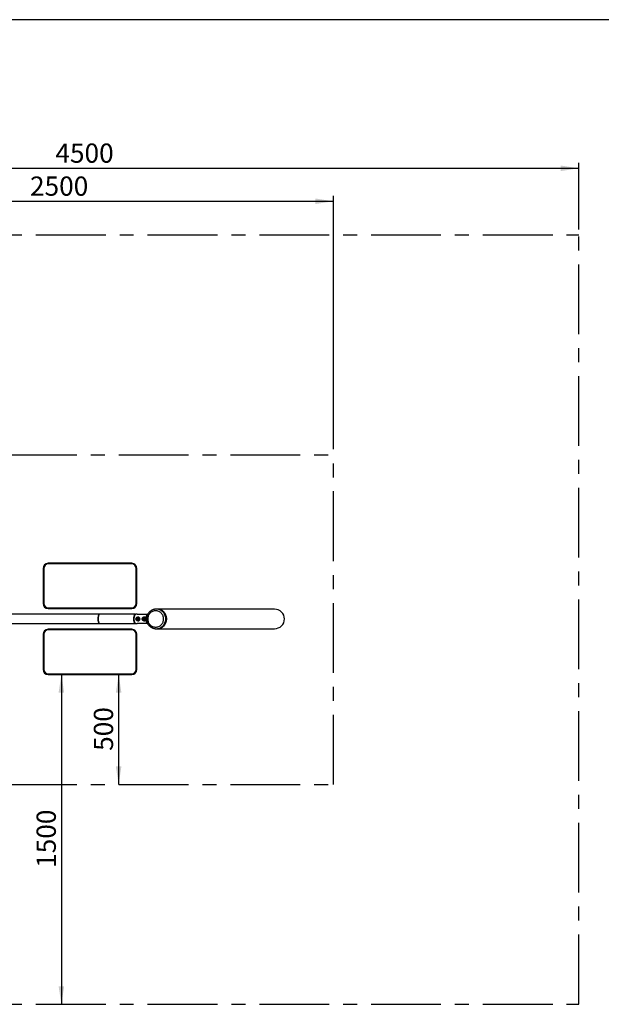
# Model space of a CAD drawing. Units: millimetres. Extents: x 5 to 415, y 5 to 292.
# Drawn here: x 118 to 224, y 113 to 292 of the extents above; entities that cross this region are included whole.
import ezdxf

# ---------------------------------------------------------------- set-up
doc = ezdxf.new("R2010")
doc.units = ezdxf.units.MM
doc.linetypes.add('CENTERX2', pattern=[20.32, 12.7, -2.54, 2.54, -2.54])
doc.layers.add('1', color=7, linetype='Continuous', lineweight=25)
doc.styles.add('SLDTEXTSTYLE1', font='TXT', dxfattribs={"width": 0.75})
doc.dimstyles.new('SLDDIMSTYLE0', dxfattribs={"dimtxt": 3.5, "dimasz": 3.302, "dimexe": 0, "dimexo": 0.0625, "dimgap": 0.875, "dimtad": 1, "dimlfac": 25, "dimrnd": 1e-09, "dimzin": 12, "dimdsep": 46, "dimtxsty": 'SLDTEXTSTYLE1', "dimsah": 1, "dimcen": 0.09, "dimadec": 0, "dimazin": 3, "dimtfac": 1, "dimtofl": 0, "dimtmove": 0, "dimatfit": 3, "dimfxl": 1, "dimfrac": 2, "dimtolj": 1, "dimtzin": 12, "dimarcsym": 0})

# ---------------------------------------------------------------- blocks, each defined once
blk = doc.blocks.new('_D_1')
at = {"layer": '1', "transparency": 16777216}
for p, q in [((75.03, 213.84), (75.03, 259.96)), ((175.03, 213.84), (175.03, 259.96)), ((75.03, 258.96), (175.03, 258.96))]:
    blk.add_line(p, q, dxfattribs=at)
for points in [[(75.03, 258.96), (78.33, 258.45), (78.33, 259.47)], [(175.03, 258.96), (171.72, 259.47), (171.72, 258.45)]]:
    blk.add_solid(points, dxfattribs=at)
at = {"layer": '1', "transparency": 16777216, "insert": (119.85, 263.47), "char_height": 3.5, "attachment_point": 1, "style": 'SLDTEXTSTYLE1'}
blk.add_mtext('2500', dxfattribs=at)
blk = doc.blocks.new('_D_2')
at = {"layer": '1', "transparency": 16777216}
for p, q in [((124.15, 172.84), (126.56, 172.84)), ((125.56, 172.84), (125.56, 112.84))]:
    blk.add_line(p, q, dxfattribs=at)
for points in [[(125.56, 172.84), (125.05, 169.54), (126.07, 169.54)], [(125.56, 112.84), (126.07, 116.14), (125.05, 116.14)]]:
    blk.add_solid(points, dxfattribs=at)
at = {"layer": '1', "transparency": 16777216, "insert": (121.05, 137.67), "char_height": 3.5, "attachment_point": 1, "rotation": 90, "style": 'SLDTEXTSTYLE1'}
blk.add_mtext('1500', dxfattribs=at)
blk = doc.blocks.new('_D_3')
at = {"layer": '1', "transparency": 16777216}
for p, q in [((39.64, 253.84), (39.64, 265.96)), ((219.64, 253.84), (219.64, 265.96)), ((39.64, 264.96), (219.64, 264.96))]:
    blk.add_line(p, q, dxfattribs=at)
for points in [[(39.64, 264.96), (42.94, 264.45), (42.94, 265.47)], [(219.64, 264.96), (216.34, 265.47), (216.34, 264.45)]]:
    blk.add_solid(points, dxfattribs=at)
at = {"layer": '1', "transparency": 16777216, "insert": (124.47, 269.47), "char_height": 3.5, "attachment_point": 1, "style": 'SLDTEXTSTYLE1'}
blk.add_mtext('4500', dxfattribs=at)
blk = doc.blocks.new('_D_5')
at = {"layer": '1', "transparency": 16777216}
blk.add_line((135.97, 172.84), (135.97, 152.84), dxfattribs=at)
for points in [[(135.97, 172.84), (135.46, 169.54), (136.48, 169.54)], [(135.97, 152.84), (136.48, 156.14), (135.46, 156.14)]]:
    blk.add_solid(points, dxfattribs=at)
at = {"layer": '1', "transparency": 16777216, "insert": (131.46, 158.96), "char_height": 3.5, "attachment_point": 1, "rotation": 90, "style": 'SLDTEXTSTYLE1'}
blk.add_mtext('500', dxfattribs=at)

msp = doc.modelspace()

# ---------------------------------------------------------------- linework, layer by layer
at = {"color": 7, "linetype": 'Continuous', "lineweight": 25}
for p, q in [((122.35414, 192.16287), (122.23414, 192.16287)), ((122.23414, 192.16287), (122.23414, 185.76286)), ((122.35414, 192.16287), (122.35414, 185.76286)), ((123.15414, 193.08286), (123.15414, 192.96286)), ((138.35414, 193.08286), (123.15414, 193.08286)), ((138.35414, 192.96286), (123.15414, 192.96286)), ((138.35414, 192.96286), (138.35414, 193.08286)), ((139.27414, 192.16287), (139.15414, 192.16287)), ((139.15414, 185.76286), (139.15414, 192.16287)), ((139.27414, 185.76286), (139.27414, 192.16287)), ((122.23414, 185.76286), (122.35414, 185.76286)), ((123.15414, 184.96287), (123.15414, 184.84286)), ((123.15414, 184.96287), (130.75014, 184.96287)), ((123.15414, 184.96287), (138.35414, 184.96287)), ((123.15414, 184.84286), (130.75014, 184.84286)), ((130.75014, 184.96287), (130.75014, 184.84286)), ((130.75414, 184.84286), (130.75414, 184.96287)), ((130.75414, 184.96287), (138.35414, 184.96287)), ((130.75414, 184.84286), (138.35414, 184.84286)), ((138.35414, 184.84286), (138.35414, 184.96287)), ((139.15414, 185.76286), (139.27414, 185.76286)), ((142.96708, 184.74086), (142.80074, 184.74086)), ((164.31067, 184.74086), (142.96708, 184.74086)), ((132.51247, 183.81086), (109.10815, 183.81086)), ((138.9637, 183.81086), (132.51247, 183.81086)), ((138.98905, 183.75485), (138.88785, 183.64171)), ((139.34318, 183.80286), (139.07755, 183.80286)), ((139.31842, 183.05607), (139.3175, 182.87132)), ((139.3175, 182.87132), (139.46884, 182.77812)), ((139.38073, 182.87132), (139.3175, 182.87132)), ((139.47066, 183.14761), (139.31842, 183.05607)), ((139.38165, 183.05607), (139.31842, 183.05607)), ((139.34318, 183.80286), (141.24061, 183.80286)), ((139.38165, 183.05607), (139.38073, 182.87132)), ((139.38073, 182.87132), (139.50083, 182.79735)), ((139.5019, 183.12838), (139.38165, 183.05607)), ((139.46884, 182.77812), (139.62109, 182.86966)), ((139.622, 183.05441), (139.47066, 183.14761)), ((139.58989, 183.28287), (139.47608, 183.28287)), ((139.62109, 182.86966), (139.622, 183.05441)), ((140.52714, 183.12667), (140.43309, 182.97076)), ((140.43309, 182.97076), (140.51416, 182.80696)), ((140.49632, 182.97076), (140.43309, 182.97076)), ((140.58869, 183.12389), (140.49632, 182.97076)), ((140.49632, 182.97076), (140.57739, 182.80696)), ((140.51416, 182.80696), (140.68928, 182.79906)), ((140.57739, 182.80696), (140.51416, 182.80696)), ((140.70225, 183.11877), (140.52714, 183.12667)), ((140.57739, 182.80696), (140.69095, 182.80184)), ((140.72834, 183.28287), (140.61453, 183.28287)), ((140.68928, 182.79906), (140.78332, 182.95497)), ((140.78332, 182.95497), (140.70225, 183.11877)), ((141.25942, 183.80286), (141.24061, 183.80286)), ((109.10815, 182.11487), (132.51247, 182.11487)), ((123.15414, 181.08287), (123.15414, 180.96286)), ((130.75414, 181.08287), (123.15414, 181.08287)), ((130.75414, 180.96286), (123.15414, 180.96286)), ((138.35414, 180.96286), (123.15414, 180.96286)), ((130.75414, 181.08287), (130.75414, 180.96286)), ((130.75814, 180.96286), (130.75814, 181.08287)), ((138.35414, 181.08287), (130.75814, 181.08287)), ((138.35414, 180.96286), (130.75814, 180.96286)), ((132.51247, 182.11487), (138.9637, 182.11487)), ((138.35414, 180.96286), (138.35414, 181.08287)), ((138.88785, 182.28402), (138.98905, 182.17088)), ((139.07755, 182.12286), (139.34318, 182.12286)), ((141.24061, 182.12286), (139.34318, 182.12286)), ((139.47608, 182.64286), (139.58989, 182.64286)), ((140.61453, 182.64286), (140.72834, 182.64286)), ((141.24061, 182.12286), (141.25944, 182.12286)), ((142.80074, 181.18486), (142.82828, 181.18509)), ((142.80074, 181.18486), (142.96708, 181.18486)), ((142.96708, 181.18486), (164.31067, 181.18486)), ((122.23414, 180.16286), (122.23414, 173.76286)), ((122.35414, 180.16286), (122.23414, 180.16286)), ((122.35414, 180.16286), (122.35414, 173.76286)), ((139.27414, 180.16286), (139.15414, 180.16286)), ((139.15414, 173.76286), (139.15414, 180.16286)), ((139.27414, 173.76286), (139.27414, 180.16286)), ((122.23414, 173.76286), (122.35414, 173.76286)), ((123.15414, 172.96286), (123.15414, 172.84287)), ((123.15414, 172.96286), (138.35414, 172.96286)), ((123.15414, 172.84287), (138.35414, 172.84287)), ((138.35414, 172.84287), (138.35414, 172.96286)), ((139.15414, 173.76286), (139.27414, 173.76286))]:
    msp.add_line(p, q, dxfattribs=at)
at = {"color": 8, "linetype": 'Continuous', "lineweight": 25, "flags": 128}
msp.add_lwpolyline([(142.82828, 181.18509), (142.95664, 181.19202), (143.11128, 181.21344), (143.26342, 181.24894), (143.41184, 181.29824), (143.55533, 181.36094), (143.69275, 181.43654), (143.82299, 181.52443), (143.945, 181.6239), (144.05779, 181.73416), (144.16047, 181.8543), (144.25219, 181.98337), (144.33223, 182.12033), (144.39994, 182.26407), (144.45477, 182.41343), (144.49629, 182.56722), (144.52415, 182.7242), (144.53814, 182.8831), (144.53814, 183.04263), (144.52415, 183.20153), (144.49629, 183.35851), (144.45477, 183.5123), (144.39994, 183.66166), (144.33223, 183.8054), (144.25219, 183.94236), (144.16047, 184.07143), (144.05779, 184.19157), (143.945, 184.30183), (143.82299, 184.4013), (143.69275, 184.48919), (143.55533, 184.56479), (143.41184, 184.62749), (143.26342, 184.67679), (143.11128, 184.71229), (142.95664, 184.73371), (142.80074, 184.74086)], dxfattribs=at)
at = {"color": 7, "linetype": 'Continuous', "lineweight": 25, "flags": 128}
for points in [[(142.96708, 181.18486), (143.12297, 181.19202), (143.27761, 181.21344), (143.42975, 181.24894), (143.57817, 181.29824), (143.72166, 181.36094), (143.85908, 181.43654), (143.98932, 181.52443), (144.11133, 181.6239), (144.22412, 181.73416), (144.3268, 181.8543), (144.41852, 181.98337), (144.49856, 182.12033), (144.56627, 182.26407), (144.6211, 182.41343), (144.66262, 182.56722), (144.69048, 182.7242), (144.70447, 182.8831), (144.70447, 183.04263), (144.69048, 183.20153), (144.66262, 183.35851), (144.6211, 183.5123), (144.56627, 183.66166), (144.49856, 183.8054), (144.41852, 183.94236), (144.3268, 184.07143), (144.22412, 184.19157), (144.11133, 184.30183), (143.98932, 184.4013), (143.85908, 184.48919), (143.72166, 184.56479), (143.57817, 184.62749), (143.42975, 184.67679), (143.27761, 184.71229), (143.12297, 184.73371), (142.96708, 184.74086)], [(132.24438, 182.96286), (132.24667, 183.07355), (132.25351, 183.18234), (132.26478, 183.28738), (132.2803, 183.38686), (132.29978, 183.47909), (132.3229, 183.56249), (132.34926, 183.63563), (132.37842, 183.69725), (132.40987, 183.74631), (132.44308, 183.78197), (132.47748, 183.80361), (132.51247, 183.81086)], [(132.51247, 183.81086), (132.47748, 183.80361), (132.44308, 183.78197), (132.40987, 183.74631), (132.37842, 183.69725), (132.34926, 183.63563), (132.3229, 183.56249), (132.29978, 183.47909), (132.2803, 183.38686), (132.26478, 183.28738), (132.25351, 183.18234), (132.24667, 183.07355), (132.24438, 182.96286), (132.24667, 182.85218), (132.25351, 182.74339), (132.26478, 182.63835), (132.2803, 182.53886), (132.29978, 182.44664), (132.3229, 182.36324), (132.34926, 182.2901), (132.37842, 182.22848), (132.40987, 182.17942), (132.44308, 182.14376), (132.47748, 182.12212), (132.51247, 182.11487), (132.51247, 182.11487)], [(132.51247, 182.11487), (132.47748, 182.12212), (132.44308, 182.14376), (132.40987, 182.17942), (132.37842, 182.22848), (132.34926, 182.2901), (132.3229, 182.36324), (132.29978, 182.44664), (132.2803, 182.53886), (132.26478, 182.63835), (132.25351, 182.74339), (132.24667, 182.85218), (132.24438, 182.96286)], [(139.02655, 183.78723), (138.99869, 183.80361), (138.9637, 183.81086), (138.92871, 183.80361), (138.89431, 183.78197), (138.86111, 183.74631), (138.82965, 183.69725), (138.8005, 183.63563), (138.77413, 183.56249), (138.75101, 183.47909), (138.73153, 183.38686), (138.71602, 183.28738), (138.70474, 183.18234), (138.6979, 183.07355), (138.69561, 182.96286), (138.6979, 182.85218), (138.70474, 182.74339), (138.71602, 182.63835), (138.73153, 182.53886), (138.75101, 182.44664), (138.77413, 182.36324), (138.8005, 182.2901), (138.82965, 182.22848), (138.86111, 182.17942), (138.89431, 182.14376), (138.92871, 182.12212), (138.9637, 182.11487), (138.99869, 182.12212), (139.02655, 182.1385)], [(138.88785, 182.28402), (138.87843, 182.29529), (138.84989, 182.33933), (138.82356, 182.3955), (138.79996, 182.46271), (138.77955, 182.53966), (138.76272, 182.62485), (138.7498, 182.71661), (138.74105, 182.81317), (138.73663, 182.91264), (138.73663, 183.01309), (138.74105, 183.11256), (138.7498, 183.20912), (138.76272, 183.30088), (138.77955, 183.38607), (138.79996, 183.46302), (138.82356, 183.53023), (138.84989, 183.5864), (138.87843, 183.63044), (138.88785, 183.64171)], [(138.88785, 183.64171), (138.87843, 183.63044), (138.84989, 183.5864), (138.82356, 183.53023), (138.79996, 183.46302), (138.77955, 183.38607), (138.76272, 183.30088), (138.7498, 183.20912), (138.74105, 183.11256), (138.73663, 183.01309), (138.73663, 182.91264), (138.74105, 182.81317), (138.7498, 182.71661), (138.76272, 182.62485), (138.77955, 182.53966), (138.79996, 182.46271), (138.82356, 182.3955), (138.84989, 182.33933), (138.87843, 182.29529), (138.88785, 182.28402)], [(139.07755, 182.12286), (139.04288, 182.13005), (139.00881, 182.15149), (138.97592, 182.18681), (138.94477, 182.2354), (138.91588, 182.29645), (138.88976, 182.3689), (138.86686, 182.45151), (138.84756, 182.54286), (138.8322, 182.64141), (138.82103, 182.74546), (138.81426, 182.85322), (138.81198, 182.96286), (138.81426, 183.07251), (138.82103, 183.18027), (138.8322, 183.28432), (138.84756, 183.38286), (138.86686, 183.47422), (138.88976, 183.55683), (138.91588, 183.62928), (138.94477, 183.69033), (138.97592, 183.73892), (139.00881, 183.77424), (139.04288, 183.79568), (139.07755, 183.80286), (139.07755, 183.80286)], [(139.32617, 182.70384), (139.38235, 182.67736), (139.44262, 182.66423), (139.50416, 182.66506), (139.56409, 182.67982), (139.61961, 182.70782), (139.66812, 182.74774), (139.70736, 182.79771), (139.73548, 182.85541), (139.75119, 182.91814), (139.75373, 182.98295), (139.74299, 183.04683), (139.71948, 183.10678), (139.68429, 183.16), (139.63907, 183.20401), (139.58593, 183.23673), (139.52736, 183.25666), (139.4661, 183.26284), (139.405, 183.255), (139.34694, 183.2335), (139.29462, 183.19934), (139.25048, 183.15413), (139.2166, 183.09997), (139.19456, 183.0394), (139.18538, 182.97526), (139.1895, 182.91053), (139.20673, 182.84825), (139.23625, 182.79133), (139.2767, 182.74243), (139.32617, 182.70384)], [(139.55107, 183.31971), (139.49397, 183.30636), (139.43425, 183.27981)], [(139.64351, 183.27783), (139.61883, 183.28141), (139.58989, 183.28287)], [(140.35587, 182.82411), (140.39007, 182.77017), (140.43446, 182.72525), (140.48699, 182.69143), (140.54518, 182.67031), (140.60632, 182.66287), (140.66754, 182.66946), (140.72599, 182.68976), (140.77894, 182.72284), (140.8239, 182.76713), (140.85877, 182.82059), (140.88193, 182.88069), (140.89229, 182.94463), (140.88937, 183.00943), (140.8733, 183.07205), (140.84483, 183.12957), (140.8053, 183.17929), (140.75656, 183.21889), (140.70087, 183.24652), (140.64086, 183.26088), (140.57931, 183.26132), (140.51912, 183.24779), (140.46309, 183.22094), (140.41385, 183.18203), (140.3737, 183.13287), (140.34451, 183.07575), (140.32765, 183.01336), (140.32391, 182.94861), (140.33347, 182.88453), (140.35587, 182.82411)], [(140.68952, 183.31971), (140.63242, 183.30636), (140.5727, 183.27981)], [(140.78901, 183.27641), (140.73036, 183.28286), (140.72834, 183.28287)], [(141.24061, 182.12286), (141.20594, 182.13005), (141.17187, 182.15149), (141.13898, 182.18681), (141.10783, 182.2354), (141.07894, 182.29645), (141.05282, 182.3689), (141.02992, 182.45151), (141.01062, 182.54286), (140.99526, 182.64141), (140.98409, 182.74546), (140.97731, 182.85322), (140.97505, 182.96286), (140.97731, 183.07251), (140.98409, 183.18027), (140.99526, 183.28432), (141.01062, 183.38286), (141.02992, 183.47422), (141.05282, 183.55683), (141.07894, 183.62928), (141.10783, 183.69033), (141.13898, 183.73892), (141.17187, 183.77424), (141.20594, 183.79568), (141.24061, 183.80286)], [(141.24061, 183.80286), (141.20594, 183.79568), (141.17187, 183.77424), (141.13898, 183.73892), (141.10783, 183.69033), (141.07894, 183.62928), (141.05282, 183.55683), (141.02992, 183.47422), (141.01062, 183.38286), (140.99526, 183.28432), (140.98409, 183.18027), (140.97731, 183.07251), (140.97505, 182.96286), (140.97731, 182.85322), (140.98409, 182.74546), (140.99526, 182.64141), (141.01062, 182.54286), (141.02992, 182.45151), (141.05282, 182.3689), (141.07894, 182.29645), (141.10783, 182.2354), (141.13898, 182.18681), (141.17187, 182.15149), (141.20594, 182.13005), (141.24061, 182.12286)], [(142.70682, 184.44468), (142.56475, 184.43754), (142.42405, 184.41621), (142.28607, 184.38087), (142.15214, 184.33188), (142.02356, 184.26971), (141.90156, 184.19495), (141.78731, 184.10832), (141.68192, 184.01067), (141.58639, 183.90292), (141.50166, 183.78612), (141.42853, 183.66139), (141.36772, 183.52993), (141.3198, 183.39301), (141.28523, 183.25195), (141.26437, 183.10811), (141.25739, 182.96286), (141.26437, 182.81762), (141.28523, 182.67378), (141.3198, 182.53272), (141.36772, 182.3958), (141.42853, 182.26434), (141.50166, 182.13961), (141.58639, 182.02281), (141.68192, 181.91506), (141.78731, 181.81741), (141.90156, 181.73078), (142.02356, 181.65602), (142.15214, 181.59385), (142.28607, 181.54486), (142.42405, 181.50952), (142.56475, 181.48819), (142.70682, 181.48105), (142.84889, 181.48819), (142.98959, 181.50952), (143.12757, 181.54486), (143.26149, 181.59385), (143.39008, 181.65602), (143.51208, 181.73078), (143.62633, 181.81741), (143.73172, 181.91506), (143.82724, 182.02281), (143.91198, 182.13961), (143.9851, 182.26434), (144.04592, 182.3958), (144.09384, 182.53272), (144.1284, 182.67378), (144.14927, 182.81762), (144.15625, 182.96286), (144.14927, 183.10811), (144.1284, 183.25195), (144.09384, 183.39301), (144.04592, 183.52993), (143.9851, 183.66139), (143.91198, 183.78612), (143.82724, 183.90292), (143.73172, 184.01067), (143.62633, 184.10832), (143.51208, 184.19495), (143.39008, 184.26971), (143.26149, 184.33188), (143.12757, 184.38087), (142.98959, 184.41621), (142.84889, 184.43754), (142.70682, 184.44468)], [(139.58989, 182.64286), (139.59379, 182.64289), (139.64487, 182.64816)], [(140.72834, 182.64286), (140.75916, 182.64452), (140.77199, 182.64619)]]:
    msp.add_lwpolyline(points, dxfattribs=at)
at = {"color": 7, "linetype": 'Continuous', "lineweight": 25}
for centre, radius, start, end in [((123.15414, 192.16286), 0.92, 90, 180), ((123.15414, 192.16286), 0.8, 90, 180), ((138.35414, 192.16286), 0.92, 0, 90), ((138.35414, 192.16286), 0.8, 0, 90), ((123.15414, 185.76286), 0.92, 180, 270), ((123.15414, 185.76286), 0.8, 180, 270), ((138.35414, 185.76286), 0.92, 270, 0), ((138.35414, 185.76286), 0.8, 270, 0), ((142.94801, 182.98265), 1.75832, 359.3553613, 89.3788178), ((139.4907, 182.96129), 0.3219, 92.6030563, 238.5864033), ((140.62712, 182.96422), 0.31889, 92.2624191, 207.9297344), ((140.61747, 182.94408), 0.30122, 205.4030342, 269.4408016), ((142.94801, 182.94308), 1.75832, 270.6211822, 0.6446387), ((123.15414, 180.16286), 0.92, 90, 180), ((123.15414, 180.16286), 0.8, 90, 180), ((138.35414, 180.16286), 0.92, 0, 90), ((138.35414, 180.16286), 0.8, 0, 90), ((139.47642, 182.93427), 0.2914, 238.2123679, 269.9324498), ((139.59733, 182.93238), 0.32963, 240.3484914, 260.1882709), ((140.73579, 182.93243), 0.32968, 240.3501593, 260.1874152), ((123.15414, 173.76286), 0.92, 180, 270), ((123.15414, 173.76286), 0.8, 180, 270), ((138.35414, 173.76286), 0.92, 270, 0), ((138.35414, 173.76286), 0.8, 270, 0)]:
    msp.add_arc(centre, radius, start, end, dxfattribs=at)
at = {"color": 8, "linetype": 'Continuous', "lineweight": 25}
for centre, radius, start, end in [((139.46333, 182.96286), 0.32025, 272.2818186, 87.7181814), ((140.60166, 182.96286), 0.32026, 272.3028203, 87.6971797)]:
    msp.add_arc(centre, radius, start, end, dxfattribs=at)
at = {"color": 7, "linetype": 'Continuous', "lineweight": 25}
for start_param, end_param in [(0, 1.570796327), (4.71238898, 6.283185307)]:
    msp.add_ellipse((164.31067, 182.96286), major_axis=(1.81772, 0), ratio=0.978147601, start_param=start_param, end_param=end_param, dxfattribs=at)
for points, knots in [([(142.80074, 184.74086), (142.77016, 184.74038), (142.69041, 184.73911), (142.56191, 184.72624), (142.41662, 184.69969), (142.27406, 184.66063), (142.13525, 184.60956), (142.00118, 184.54679), (141.87278, 184.47278), (141.75096, 184.38805), (141.63659, 184.29318), (141.53047, 184.18885), (141.43336, 184.07579), (141.34595, 183.9548), (141.26887, 183.82673), (141.20267, 183.69248), (141.14782, 183.553), (141.10474, 183.40929), (141.07372, 183.26236), (141.05502, 183.11326), (141.04875, 182.96306), (141.05499, 182.81282), (141.07368, 182.66363), (141.1047, 182.51656), (141.14784, 182.37266), (141.20278, 182.23296), (141.26915, 182.09848), (141.34644, 181.97017), (141.43412, 181.84896), (141.53155, 181.73571), (141.63803, 181.63124), (141.75278, 181.53629), (141.87499, 181.45153), (142.00378, 181.37757), (142.13821, 181.31493), (142.27733, 181.26406), (142.42015, 181.2252), (142.56563, 181.1991), (142.70218, 181.18517), (142.78999, 181.18586), (142.82858, 181.18616)], [0, 0, 0, 0, 0.016571799, 0.043210492, 0.069851992, 0.096495003, 0.123141749, 0.149795232, 0.176457799, 0.20313117, 0.22981765, 0.256517919, 0.283232965, 0.309963588, 0.336709315, 0.363469628, 0.390243921, 0.417031027, 0.443829386, 0.47063725, 0.497452746, 0.524273748, 0.551097623, 0.577921703, 0.604743688, 0.631561057, 0.658371996, 0.685173733, 0.711964966, 0.738743761, 0.765508697, 0.792258607, 0.818993257, 0.845712221, 0.872415733, 0.899104914, 0.925780795, 0.95244537, 0.979100656, 1, 1, 1, 1]), ([(139.48273, 182.60287), (139.51856, 182.60647), (139.59014, 182.61367), (139.68054, 182.66932), (139.75109, 182.75411), (139.79386, 182.86593), (139.80314, 182.98735), (139.78142, 183.10097), (139.73214, 183.19993), (139.6548, 183.27786), (139.55225, 183.32252), (139.43822, 183.32591), (139.32872, 183.29287), (139.23018, 183.22787), (139.15239, 183.13166), (139.11194, 183.01375), (139.11612, 182.8938), (139.15891, 182.78531), (139.23523, 182.69315), (139.33983, 182.62648), (139.4287, 182.604), (139.47547, 182.60302), (139.48273, 182.60287)], [0, 0, 0, 0, 0.0502491381, 0.1003782023, 0.1535066624, 0.2090538727, 0.2615358901, 0.310664895, 0.3605763217, 0.4141855205, 0.4696956222, 0.5214323158, 0.5696132494, 0.6199193019, 0.6745921049, 0.7294831307, 0.7803507608, 0.8292578735, 0.8804194576, 0.9352959717, 0.9899553004, 1, 1, 1, 1]), ([(140.62118, 182.60287), (140.65702, 182.60647), (140.72859, 182.61367), (140.819, 182.66932), (140.88954, 182.7541), (140.93231, 182.86593), (140.94159, 182.98735), (140.91987, 183.10097), (140.87059, 183.19993), (140.79325, 183.27786), (140.6907, 183.32252), (140.57667, 183.32591), (140.46717, 183.29287), (140.36864, 183.22787), (140.29084, 183.13166), (140.25039, 183.01375), (140.25457, 182.8938), (140.29736, 182.78531), (140.37369, 182.69315), (140.47828, 182.62648), (140.56714, 182.604), (140.61392, 182.60302), (140.62118, 182.60287)], [0, 0, 0, 0, 0.050249181, 0.100380171, 0.153508676, 0.209054383, 0.261536525, 0.310665572, 0.360575626, 0.414187372, 0.469697522, 0.521431898, 0.569612873, 0.619920094, 0.674592328, 0.729483401, 0.780351074, 0.829258323, 0.880419919, 0.935295323, 0.989956554, 1, 1, 1, 1])]:
    msp.add_open_spline(points, degree=3, knots=knots, dxfattribs=at)
at = {"layer": '1'}
msp.add_line((415, 292), (5, 292), dxfattribs=at)
at = {"layer": '1', "linetype": 'CENTERX2'}
for p, q in [((39.63995, 252.84286), (219.63995, 252.84286)), ((219.63995, 112.84286), (219.63995, 252.84286)), ((75.02598, 212.84286), (175.02598, 212.84286)), ((175.02598, 152.84286), (175.02598, 212.84286)), ((75.02598, 152.84286), (175.02598, 152.84286)), ((39.63995, 112.84286), (219.63995, 112.84286))]:
    msp.add_line(p, q, dxfattribs=at)

# ---------------------------------------------------------------- dimensions: what is measured, and where the dimension line sits
at = {"layer": '1'}
for base, p1, p2, picture, middle in [((219.63995, 264.96286), (39.63995, 252.84286), (219.63995, 252.84286), '_D_3', (129.63995, 264.96286)), ((175.02598, 258.96286), (75.02598, 212.84286), (175.02598, 212.84286), '_D_1', (125.02598, 258.96286))]:
    dim = msp.add_linear_dim(base=base, p1=p1, p2=p2, dimstyle='SLDDIMSTYLE0', dxfattribs=at)
    dim.commit()
    dim.dimension.update_dxf_attribs({"geometry": picture, "text_midpoint": middle, "dimtype": 160})
for base, p1, p2, picture, middle in [((125.55976, 112.84286), (123.15414, 172.84286), (39.63995, 112.84286), '_D_2', (125.55976, 142.84286)), ((135.96778, 152.84286), (138.35414, 172.84286), (175.02598, 152.84286), '_D_5', (135.96778, 162.84286))]:
    dim = msp.add_linear_dim(base=base, p1=p1, p2=p2, angle=90, dimstyle='SLDDIMSTYLE0', dxfattribs=at)
    dim.commit()
    dim.dimension.update_dxf_attribs({"geometry": picture, "text_midpoint": middle, "dimtype": 160})

doc.saveas('drawing.dxf')
